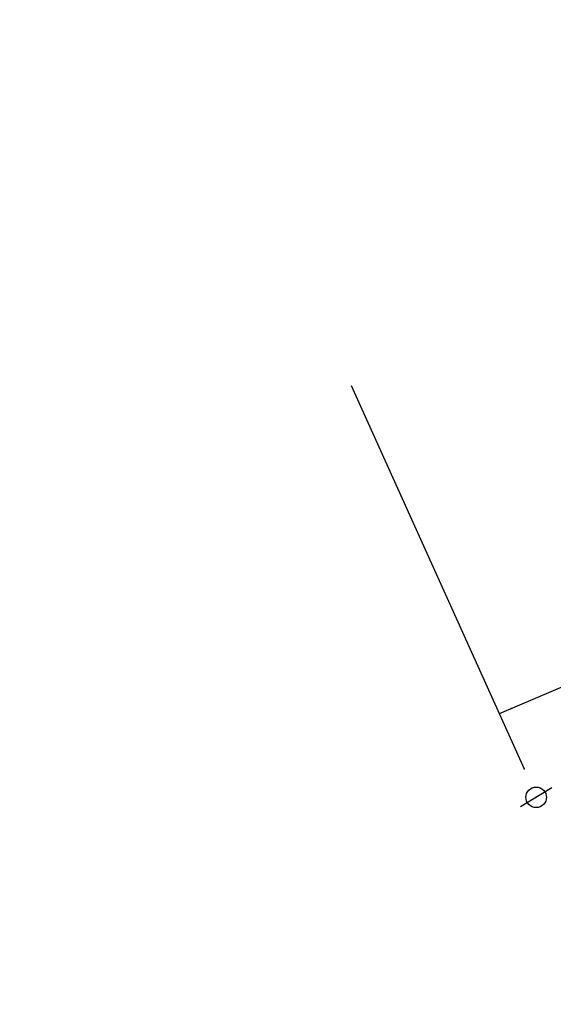
# Model space of a CAD drawing. Extents: x -3668 to 1357403, y 1001 to 14351219.
# Drawn here: x 677699 to 677730, y 7176955 to 7177014 of the extents above; entities that cross this region are included whole.
import ezdxf

# ---------------------------------------------------------------- set-up
doc = ezdxf.new("R2010")
doc.units = 0
doc.header["$LTSCALE"] = 0.5
doc.header["$MEASUREMENT"] = 0
for name, color, linetype in [('418-001-S00_$0$CADASTRO', 250, 'Continuous'), ('418-001-S00_$0$COB', 250, 'Continuous'), ('418-001-S00_$0$S-DIVISA', 250, 'Continuous'), ('418-001-S00_$0$S-PONTOCOTA', 250, 'Continuous'), ('418-001-S00_$0$S-POSTE', 250, 'Continuous'), ('418-038-C00_$0$HA-CALÇADA-CLARO', 251, 'Continuous')]:
    doc.layers.add(name, color=color, linetype=linetype)
pattern_1 = [(23.03182561229433, (0, 0), (0.2687550133539566, 0.6662572647237062), [1.524, -0.508]), (113.0318256122943, (0.4675058203800572, 0.1987509902133061), (0.2687550133539566, 0.6662572647237062), [1.524, -0.508])]

# ---------------------------------------------------------------- blocks, each defined once
blk = doc.blocks.new('418-001-S00_$0$POSTE')
at = {"layer": '418-001-S00_$0$S-POSTE'}
blk.add_line((935.8289468491421, 570.7168492881465), (-935.8289474312187, -570.7168492881465), dxfattribs=at)
blk.add_ellipse((-1.51885615196079e-07, 0), major_axis=(-431.0589225929107, 431.0589225929107), ratio=0.9999999983859199, start_param=1.570796324696593, end_param=7.853981631876179, dxfattribs=at)
blk = doc.blocks.new('418-001-S00_$0$PONTO')
blk.add_point((0, 0))
blk = doc.blocks.new('418-001-S00_')
at = {"layer": '418-001-S00_$0$COB'}
blk.add_lwpolyline([(677727.0321465523, 7176972.47549638), (677734.5266, 7176975.6639), (677733.0175, 7176979.111)], dxfattribs=at)
at = {"layer": '418-001-S00_$0$S-DIVISA'}
blk.add_lwpolyline([(677718.2145, 7176991.9702), (677728.5145, 7176969.1982)], dxfattribs=at)
at = {"layer": '418-001-S00_$0$CADASTRO', "xscale": 0.001, "yscale": 0.001, "zscale": 0.001}
blk.add_blockref('418-001-S00_$0$POSTE', (677729.22, 7176967.5025), dxfattribs=at)
blk.add_blockref('418-001-S00_$0$POSTE', (677729.22, 7176967.5025), dxfattribs=at)
at = {"layer": '418-001-S00_$0$S-PONTOCOTA'}
for p in [(677727.735166606, 7176972.77461694), (677728.514453934, 7176969.19815444), (677729.22002621, 7176967.50254383)]:
    blk.add_blockref('418-001-S00_$0$PONTO', p, dxfattribs=at)
blk = doc.blocks.new('418-038-C00_')
at = {"layer": '418-038-C00_$0$HA-CALÇADA-CLARO'}
h = blk.add_hatch(dxfattribs=at)
h.set_pattern_fill('AR-HBONE', color=256, scale=0.005, angle=45, style=0)
h.set_pattern_definition([(90, (0, 0), (-0.508, 0.508), [1.524, -0.508]), (180, (5.551115123125783e-17, 0.5079996537400395), (-0.508, 0.508), [1.524, -0.508])])
edge = h.paths.add_edge_path()
edge.add_line((678572.7608837283, 7175621.696941662), (678571.7498503366, 7175619.974638813))
edge.add_line((678571.7498503366, 7175619.974638813), (678571.7483365635, 7175619.971976966))
edge.add_arc((678999.1096375204, 7176371.452226556), 864.4999983110492, 238.25693382845571, 240.37342807451, ccw=False)
edge.add_line((678544.2866687448, 7175636.267682272), (678523.225042956, 7175649.1259289))
edge.add_arc((-2102572.49835961, 2620253.736272409), 5337239.040817983, 58.59568881551803, 58.59593247823457)
edge.add_line((678503.8522119055, 7175660.953099844), (678489.0084535433, 7175670.842419837))
edge.add_line((678489.0084535433, 7175670.842419837), (678490.5448313277, 7175673.462349147))
edge.add_line((678490.5448313277, 7175673.462349147), (678501.0093157125, 7175665.584756956))
edge.add_arc((678561.1520378041, 7175745.477516201), 100.0000000025128, 233.0278166562368, 238.5958106445628)
edge.add_line((678509.0448337614, 7175660.12624622), (678524.2671870367, 7175650.8329543))
edge.add_line((678524.2671870367, 7175650.8329543), (678545.3136959113, 7175637.98399807))
edge.add_arc((678973.935239716, 7176329.917494881), 813.9338989274069, 238.2236556541042, 240.4704613058676)
edge.add_arc((678572.7654802646, 7175621.704510523), 0.008855270650108688, -121.27012610997309, 60.47046263769579, ccw=False)
h = blk.add_hatch(dxfattribs=at)
h.set_pattern_fill('AR-HBONE', color=256, scale=0.005, angle=45, style=0)
h.set_pattern_definition(pattern_1)
edge = h.paths.add_edge_path()
edge.add_line((677727.5738963941, 7177190.572833846), (677720.6486188939, 7177187.628687057))
edge.add_line((677720.6486188939, 7177187.628687057), (677749.2340363226, 7177120.389530097))
edge.add_line((677749.2340363226, 7177120.389530097), (677749.5762288469, 7177120.535006581))
edge.add_line((677749.5762288469, 7177120.535006581), (677778.1898730914, 7177054.169592388))
edge.add_line((677778.1898730914, 7177054.169592388), (677789.9025789088, 7177027.003581436))
edge.add_line((677789.9025789088, 7177027.003581436), (677801.1568239813, 7177000.827884573))
edge.add_line((677801.1568239813, 7177000.827884573), (677808.1841985261, 7177003.812292487))
edge.add_line((677808.1841985261, 7177003.812292487), (677809.9331263222, 7176999.620525168))
edge.add_line((677809.9331263222, 7176999.620525168), (677805.1399532983, 7176997.576205939))
edge.add_arc((677802.0014412298, 7177004.934856767), 8.000000000553843, 203.1462163872147, 293.09856060310926, ccw=False)
edge.add_line((677794.645403406, 7177001.790225225), (677792.9583370782, 7177005.736672862))
edge.add_line((677792.9583370782, 7177005.736672862), (677794.0158504162, 7177008.355152075))
edge.add_line((677794.0158504162, 7177008.355152075), (677793.7052509036, 7177009.083393137))
edge.add_line((677793.7052509036, 7177009.083393137), (677783.6367627688, 7177032.571967361))
edge.add_line((677783.6367627688, 7177032.571967361), (677771.9781338101, 7177060.069918479))
edge.add_line((677771.9781338101, 7177060.069918479), (677766.5987357333, 7177072.65448973))
edge.add_arc((677858.5502078766, 7177111.960045941), 99.9999998921186, 201.7323212162555, 203.1447595360159, ccw=False)
edge.add_line((677765.6578234509, 7177074.93296269), (677763.1142693125, 7177075.960301381))
edge.add_arc((677865.8203339332, 7177114.282872157), 109.6227856825734, 194.8998575406564, 200.4619837535422, ccw=False)
edge.add_arc((677644.0274740899, 7177053.618518461), 120.3218907215667, 15.65936761212591, 22.81835531958568)
edge.add_line((677754.9328484482, 7177100.280658632), (677752.4379892832, 7177106.198657137))
edge.add_line((677752.4379892832, 7177106.198657137), (677745.285192301, 7177123.355809364))
edge.add_line((677745.285192301, 7177123.355809364), (677732.1805709549, 7177154.418578467))
edge.add_line((677732.1805709549, 7177154.418578467), (677719.3910396625, 7177184.849747397))
edge.add_arc((677726.7661659957, 7177187.949346011), 7.999999999751232, 113.098560605726, 202.7959129516052, ccw=False)
edge.add_line((677723.6276539273, 7177195.307996837), (677725.2641103485, 7177196.005956063))
edge.add_line((677725.2641103485, 7177196.005956063), (677727.5738963941, 7177190.572833846))
h = blk.add_hatch(dxfattribs=at)
h.set_pattern_fill('AR-HBONE', color=256, scale=0.005, angle=45, style=0)
h.set_pattern_definition(pattern_1)
edge = h.paths.add_edge_path()
edge.add_line((677761.8420614379, 7176977.025693058), (677766.1766426229, 7176978.886206392))
edge.add_arc((677763.0212256865, 7176986.237624211), 7.999999999529289, 293.2302496124364, 383.1038468241015)
edge.add_line((677770.3795869171, 7176989.37681519), (677768.2319933783, 7176994.410841201))
edge.add_line((677768.2319933783, 7176994.410841201), (677765.6079806107, 7176995.470589351))
edge.add_line((677765.6079806107, 7176995.470589351), (677764.5048693217, 7176998.064527166))
edge.add_line((677764.5048693217, 7176998.064527166), (677757.2881937692, 7177015.008635149))
edge.add_line((677757.2881937692, 7177015.008635149), (677743.7735526847, 7177046.637455241))
edge.add_line((677743.7735526847, 7177046.637455241), (677730.6697376115, 7177077.142744043))
edge.add_line((677730.6697376115, 7177077.142744043), (677726.5275554857, 7177086.774540277))
edge.add_line((677726.5275554857, 7177086.774540277), (677727.580518988, 7177089.381753764))
edge.add_arc((677634.1717939299, 7177048.408468772), 102.0000000002115, 23.68442624097625, 29.81889863485166)
edge.add_line((677722.6671451537, 7177099.129005163), (677719.9838809134, 7177103.810667233))
edge.add_arc((677818.8904499626, 7177160.498325531), 114.0000000196787, 202.7558459889039, 209.8188986171707, ccw=False)
edge.add_line((677713.7640377962, 7177116.402549435), (677690.568833987, 7177171.701010467))
edge.add_arc((677683.1915419061, 7177168.606570039), 8.000000000431958, 22.75584599035918, 113.0985605546121)
edge.add_line((677680.0530298438, 7177175.96522087), (677677.2362498255, 7177174.763846016))
edge.add_line((677677.2362498255, 7177174.763846016), (677679.7034030173, 7177168.960561837))
edge.add_line((677679.7034030173, 7177168.960561837), (677682.859700001, 7177170.302399999))
edge.add_line((677682.859700001, 7177170.302399999), (677685.7446288, 7177169.097626032))
edge.add_line((677685.7446288, 7177169.097626032), (677696.2733684595, 7177144.331726415))
edge.add_line((677696.2733684599, 7177144.331726415), (677701.8062668163, 7177131.403487613))
edge.add_line((677701.8062668163, 7177131.403487613), (677707.6674759823, 7177117.706507637))
edge.add_line((677707.6674759823, 7177117.706507637), (677714.6638999999, 7177101.3564))
edge.add_line((677714.6638999999, 7177101.3564), (677716.1381004392, 7177101.983127592))
edge.add_line((677716.1381004392, 7177101.983127592), (677722.1000999997, 7177087.959199999))
edge.add_line((677722.1000999997, 7177087.959199999), (677721.4270983007, 7177087.67115085))
edge.add_line((677721.4270983007, 7177087.67115085), (677765.8552320653, 7176983.6186257))
edge.add_line((677765.8552320653, 7176983.6186257), (677760.0720787738, 7176981.162910555))
edge.add_line((677760.0720787738, 7176981.162910555), (677761.8420614379, 7176977.025693058))

msp = doc.modelspace()

# ---------------------------------------------------------------- block references
for name in ['418-001-S00_', '418-038-C00_']:
    msp.add_blockref(name, (0, 0))

doc.saveas('drawing.dxf')
